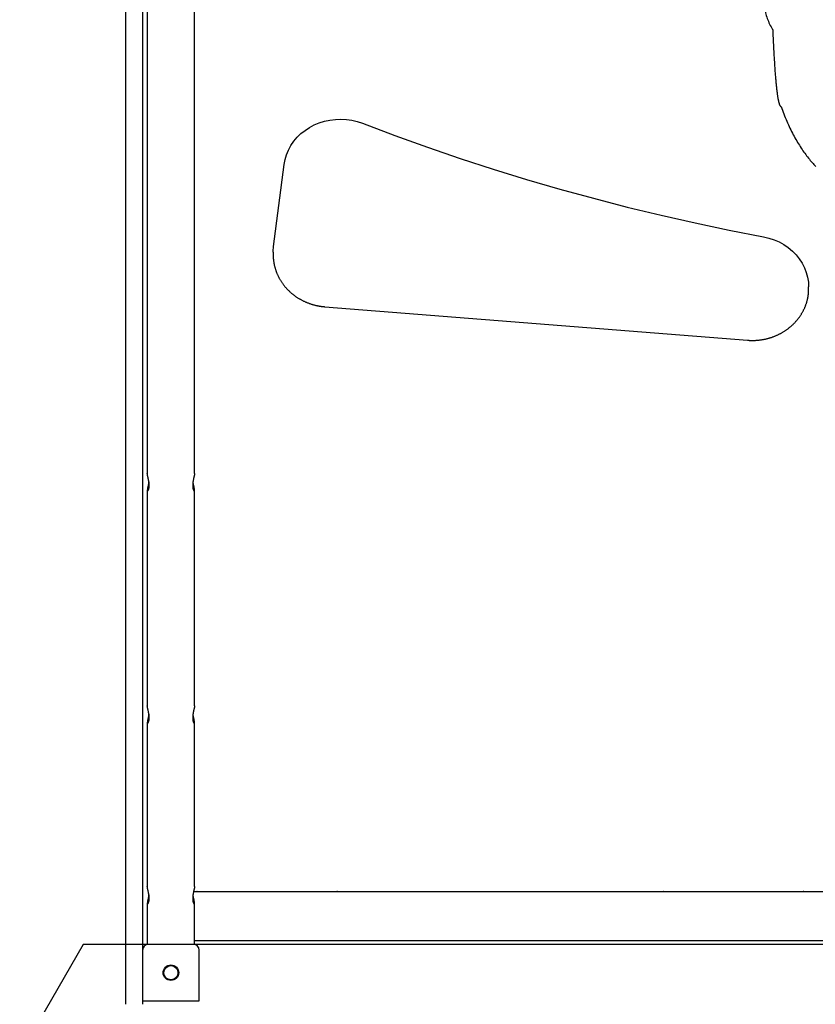
# Model space of a CAD drawing. Extents: x -8.2 to 7.6, y -6.7 to 7.1.
# Drawn here: x -3.1 to -2.5, y -1.4 to -0.7 of the extents above; entities that cross this region are included whole.
import ezdxf

# ---------------------------------------------------------------- set-up
doc = ezdxf.new("R2010")
doc.units = 0
doc.linetypes.add('DASHED', pattern=[0.01905, 0.0127, -0.00635])
doc.layers.add('LAYER01', color=7, linetype='Continuous')

msp = doc.modelspace()

# ---------------------------------------------------------------- linework, layer by layer
at = {"layer": 'LAYER01', "color": 7, "linetype": 'Continuous'}
for p, q in [((-3.02426, -1.06632), (-3.02426, -0.5432)), ((-3.01226, -0.5432), (-3.01226, -1.06632)), ((-3.00896, -0.56279), (-3.00896, -0.98495)), ((-2.97556, -0.98495), (-2.97556, -0.56279)), ((-2.91964, -0.82423), (-2.91218, -0.76628)), ((-2.91991, -0.82843), (-2.91991, -0.83012)), ((-2.54103, -0.85469), (-2.54103, -0.853)), ((-2.88333, -0.86698), (-2.58434, -0.89069)), ((-3.00896, -0.99672), (-3.00896, -1.14939)), ((-2.97556, -1.14938), (-2.97556, -0.99672)), ((-3.02426, -1.07522), (-3.02426, -1.06632)), ((-3.01226, -1.06632), (-3.01226, -1.07522)), ((-3.02426, -1.15379), (-3.02426, -1.07522)), ((-3.01226, -1.07522), (-3.01226, -1.15379)), ((-3.02426, -1.17442), (-3.02426, -1.15379)), ((-3.01226, -1.15379), (-3.01226, -1.17442)), ((-3.00896, -1.16116), (-3.00896, -1.27729)), ((-2.97556, -1.27728), (-2.97556, -1.16116)), ((-3.02426, -1.35277), (-3.02426, -1.17442)), ((-3.01226, -1.17442), (-3.01226, -1.35838)), ((-2.97621, -1.28091), (-2.00896, -1.28091)), ((-3.00896, -1.28906), (-3.00896, -1.31838)), ((-2.97556, -1.31838), (-2.97556, -1.28906)), ((-2.00965, -1.31588), (-2.97552, -1.31588)), ((-2.97626, -1.31838), (-3.00826, -1.31838)), ((-2.00965, -1.31838), (-2.97552, -1.31838)), ((-2.97226, -1.35838), (-2.97226, -1.32238)), ((-3.02426, -1.36075), (-3.02426, -1.35277)), ((-3.01226, -1.35277), (-3.01226, -1.36075)), ((-3.01226, -1.35838), (-2.97226, -1.35838))]:
    msp.add_line(p, q, dxfattribs=at)
at = {"layer": 'LAYER01', "color": 7, "linetype": 'DASHED'}
for points in [[(-2.56649, -0.67066), (-2.56644, -0.67187), (-2.56638, -0.67307), (-2.56633, -0.67428), (-2.56627, -0.67548), (-2.56622, -0.67668), (-2.56617, -0.67787), (-2.56611, -0.67905), (-2.56605, -0.68023), (-2.566, -0.68141), (-2.56594, -0.68257), (-2.56588, -0.68372), (-2.56582, -0.68487), (-2.56576, -0.686), (-2.5657, -0.68713), (-2.56563, -0.68824), (-2.56557, -0.68934), (-2.56551, -0.69042), (-2.56544, -0.6915), (-2.56538, -0.69255), (-2.56531, -0.6936), (-2.56525, -0.69462), (-2.56518, -0.69564), (-2.56512, -0.69663), (-2.56505, -0.69761), (-2.56498, -0.69857), (-2.56491, -0.69951), (-2.56485, -0.70044), (-2.56478, -0.70135), (-2.56471, -0.70223), (-2.56464, -0.7031), (-2.56457, -0.70395), (-2.5645, -0.70477), (-2.56444, -0.70558), (-2.56437, -0.70636), (-2.5643, -0.70713), (-2.56423, -0.70787), (-2.56416, -0.70859), (-2.56409, -0.70929), (-2.56403, -0.70997), (-2.56396, -0.71064), (-2.56389, -0.71128), (-2.56382, -0.7119), (-2.56375, -0.71251), (-2.56369, -0.71309), (-2.56362, -0.71366), (-2.56355, -0.71421), (-2.56349, -0.71474), (-2.56342, -0.71526), (-2.56336, -0.71575), (-2.56329, -0.71623), (-2.56323, -0.71669), (-2.56316, -0.71714), (-2.5631, -0.71756), (-2.56303, -0.71798), (-2.56297, -0.71838), (-2.56291, -0.71876), (-2.56285, -0.71913), (-2.56278, -0.71949), (-2.56272, -0.71983), (-2.56266, -0.72016), (-2.5626, -0.72047), (-2.56254, -0.72077), (-2.56247, -0.72106), (-2.56241, -0.72134), (-2.56235, -0.72161), (-2.56229, -0.72186), (-2.56224, -0.7221), (-2.56218, -0.72233), (-2.56212, -0.72254), (-2.56206, -0.72275), (-2.56201, -0.72295), (-2.56195, -0.72313), (-2.5619, -0.7233), (-2.56184, -0.72347), (-2.56179, -0.72362), (-2.56174, -0.72377), (-2.56168, -0.7239), (-2.56163, -0.72403), (-2.56158, -0.72415), (-2.56153, -0.72427), (-2.56149, -0.72437), (-2.56144, -0.72447), (-2.56139, -0.72456), (-2.56134, -0.72465), (-2.56129, -0.72473), (-2.56125, -0.7248), (-2.5612, -0.72487), (-2.56116, -0.72493), (-2.56112, -0.72498), (-2.56108, -0.72503), (-2.56104, -0.72507), (-2.561, -0.72511), (-2.56096, -0.72514), (-2.56092, -0.72517), (-2.56089, -0.72519), (-2.56086, -0.72521), (-2.56083, -0.72523), (-2.5608, -0.72525), (-2.56078, -0.72526), (-2.56076, -0.72527), (-2.56074, -0.72528), (-2.56072, -0.72528), (-2.5607, -0.72529), (-2.56068, -0.7253), (-2.56066, -0.7253), (-2.56065, -0.7253), (-2.56063, -0.72531), (-2.56062, -0.72531), (-2.5606, -0.72531), (-2.56059, -0.72531), (-2.56057, -0.72531), (-2.56056, -0.72531)], [(-2.56056, -0.72531), (-2.56006, -0.72662), (-2.55957, -0.72793), (-2.55907, -0.72923), (-2.55857, -0.73053), (-2.55806, -0.73182), (-2.55755, -0.7331), (-2.55702, -0.73437), (-2.55649, -0.73563), (-2.55595, -0.73688), (-2.55539, -0.73811), (-2.55483, -0.73933), (-2.55426, -0.74053), (-2.55368, -0.74172), (-2.55309, -0.74289), (-2.5525, -0.74405), (-2.5519, -0.74519), (-2.5513, -0.74631), (-2.5507, -0.74741), (-2.55008, -0.7485), (-2.54947, -0.74957), (-2.54885, -0.75062), (-2.54823, -0.75165), (-2.5476, -0.75267), (-2.54697, -0.75366), (-2.54634, -0.75464), (-2.5457, -0.7556), (-2.54506, -0.75654), (-2.54442, -0.75746), (-2.54378, -0.75836), (-2.54313, -0.75925), (-2.54249, -0.76011), (-2.54184, -0.76096), (-2.54119, -0.76179), (-2.54054, -0.76259), (-2.53989, -0.76338), (-2.53924, -0.76415), (-2.53859, -0.76491), (-2.53794, -0.76564), (-2.53729, -0.76635), (-2.53664, -0.76705), (-2.53599, -0.76773)]]:
    msp.add_lwpolyline(points, dxfattribs=at)
at = {"layer": 'LAYER01', "color": 7, "linetype": 'Continuous'}
for points in [[(-2.91218, -0.76628), (-2.91154, -0.76279), (-2.91053, -0.75937), (-2.90915, -0.75606), (-2.90742, -0.75288), (-2.90536, -0.74987), (-2.90298, -0.74706), (-2.90031, -0.74447), (-2.89738, -0.74213), (-2.89421, -0.74006), (-2.89083, -0.73828), (-2.88728, -0.73681), (-2.88358, -0.73566), (-2.87978, -0.73484), (-2.87591, -0.73436), (-2.872, -0.73423), (-2.8681, -0.73444), (-2.86424, -0.735), (-2.86046, -0.7359), (-2.8568, -0.73712)], [(-2.8568, -0.73712), (-2.83387, -0.74575), (-2.8108, -0.75404), (-2.78757, -0.76198), (-2.76421, -0.76957), (-2.74071, -0.77681), (-2.71708, -0.7837), (-2.69332, -0.79023), (-2.66945, -0.7964), (-2.64548, -0.80222), (-2.62139, -0.80767), (-2.59722, -0.81276), (-2.57295, -0.81749)], [(-2.57295, -0.81749), (-2.56915, -0.81838), (-2.56547, -0.8196), (-2.56193, -0.82114), (-2.55858, -0.82299), (-2.55545, -0.82513), (-2.55256, -0.82753), (-2.54995, -0.83018), (-2.54763, -0.83305), (-2.54564, -0.83611), (-2.54398, -0.83934), (-2.54268, -0.84269), (-2.54176, -0.84614), (-2.5412, -0.84966), (-2.54103, -0.853)], [(-2.91991, -0.82843), (-2.9199, -0.82763), (-2.91964, -0.82423)], [(-2.91987, -0.83003), (-2.91988, -0.83025), (-2.91989, -0.83047), (-2.91989, -0.83069), (-2.91989, -0.83092), (-2.9199, -0.83115), (-2.91989, -0.83139), (-2.91989, -0.83164), (-2.91988, -0.8319), (-2.91987, -0.83217), (-2.91985, -0.83246), (-2.91982, -0.83275), (-2.9198, -0.83306), (-2.91976, -0.83338), (-2.91973, -0.83371), (-2.91969, -0.83405), (-2.91964, -0.83441), (-2.91959, -0.83477), (-2.91953, -0.83515), (-2.91947, -0.83553), (-2.91941, -0.83592), (-2.91934, -0.83632), (-2.91926, -0.83672), (-2.91918, -0.83712), (-2.9191, -0.83752), (-2.91901, -0.83793), (-2.91891, -0.83833), (-2.91881, -0.83873), (-2.9187, -0.83913), (-2.91859, -0.83953), (-2.91848, -0.83992), (-2.91836, -0.84032), (-2.91823, -0.84071), (-2.9181, -0.84111), (-2.91797, -0.8415), (-2.91783, -0.84189), (-2.91769, -0.84228), (-2.91754, -0.84266), (-2.91739, -0.84305), (-2.91723, -0.84343), (-2.91707, -0.84382), (-2.9169, -0.8442), (-2.91673, -0.84458), (-2.91655, -0.84495), (-2.91637, -0.84533), (-2.91619, -0.8457), (-2.916, -0.84607), (-2.91581, -0.84644), (-2.91561, -0.84681), (-2.91541, -0.84718), (-2.9152, -0.84754), (-2.91499, -0.8479), (-2.91477, -0.84826), (-2.91455, -0.84862), (-2.91433, -0.84897), (-2.9141, -0.84932), (-2.91387, -0.84967), (-2.91363, -0.85002), (-2.91339, -0.85037), (-2.91315, -0.85071), (-2.9129, -0.85105), (-2.91265, -0.85139), (-2.91239, -0.85172), (-2.91213, -0.85205), (-2.91186, -0.85238), (-2.91159, -0.85271), (-2.91132, -0.85303), (-2.91104, -0.85335), (-2.91076, -0.85367), (-2.91048, -0.85399), (-2.91019, -0.8543), (-2.9099, -0.85461), (-2.9096, -0.85492), (-2.9093, -0.85522), (-2.909, -0.85552), (-2.90869, -0.85582), (-2.90838, -0.85611), (-2.90807, -0.8564), (-2.90775, -0.85669), (-2.90743, -0.85698), (-2.9071, -0.85726), (-2.90678, -0.85754), (-2.90645, -0.85781), (-2.90611, -0.85808), (-2.90577, -0.85835), (-2.90543, -0.85861), (-2.90509, -0.85887), (-2.90474, -0.85913), (-2.90439, -0.85939), (-2.90404, -0.85964), (-2.90368, -0.85988), (-2.90332, -0.86012), (-2.90296, -0.86036), (-2.90259, -0.8606), (-2.90223, -0.86083), (-2.90186, -0.86106), (-2.90148, -0.86128), (-2.90111, -0.8615), (-2.90073, -0.86172), (-2.90034, -0.86193), (-2.89996, -0.86214), (-2.89957, -0.86234), (-2.89918, -0.86254), (-2.89879, -0.86274), (-2.8984, -0.86293), (-2.898, -0.86312), (-2.8976, -0.8633), (-2.8972, -0.86349), (-2.8968, -0.86366), (-2.8964, -0.86383), (-2.89599, -0.864), (-2.89558, -0.86416), (-2.89517, -0.86432), (-2.89476, -0.86448), (-2.89434, -0.86463), (-2.89392, -0.86478), (-2.8935, -0.86492), (-2.89308, -0.86506), (-2.89266, -0.86519), (-2.89224, -0.86532), (-2.89181, -0.86544), (-2.89139, -0.86556), (-2.89096, -0.86568), (-2.89054, -0.86579), (-2.89011, -0.8659), (-2.88969, -0.866), (-2.88928, -0.86609), (-2.88887, -0.86618), (-2.88847, -0.86627), (-2.88809, -0.86634), (-2.88771, -0.86642), (-2.88734, -0.86648), (-2.88697, -0.86654), (-2.88662, -0.8666), (-2.88628, -0.86665), (-2.88595, -0.8667), (-2.88563, -0.86674), (-2.88532, -0.86678), (-2.88502, -0.86682), (-2.88473, -0.86685), (-2.88444, -0.86688), (-2.88416, -0.86691), (-2.88388, -0.86693), (-2.8836, -0.86696), (-2.88333, -0.86698)], [(-2.54127, -0.85861), (-2.54124, -0.85838), (-2.54122, -0.85815), (-2.54119, -0.85791), (-2.54117, -0.85768), (-2.54115, -0.85744), (-2.54113, -0.8572), (-2.54111, -0.85695), (-2.54109, -0.85671), (-2.54108, -0.85646), (-2.54108, -0.8562), (-2.54107, -0.85595), (-2.54107, -0.85569), (-2.54107, -0.85543), (-2.54106, -0.85516), (-2.54107, -0.8549), (-2.54107, -0.85464)], [(-2.58434, -0.89069), (-2.58402, -0.89071), (-2.5837, -0.89073), (-2.58338, -0.89075), (-2.58306, -0.89077), (-2.58273, -0.89079), (-2.58239, -0.8908), (-2.58205, -0.89081), (-2.58171, -0.89082), (-2.58135, -0.89083), (-2.58099, -0.89083), (-2.58061, -0.89083), (-2.58023, -0.89083), (-2.57985, -0.89082), (-2.57945, -0.89081), (-2.57905, -0.89079), (-2.57864, -0.89077), (-2.57822, -0.89074), (-2.57779, -0.89071), (-2.57736, -0.89068), (-2.57693, -0.89064), (-2.57649, -0.8906), (-2.57605, -0.89055), (-2.57561, -0.8905), (-2.57516, -0.89044), (-2.57472, -0.89038), (-2.57428, -0.89031), (-2.57384, -0.89024), (-2.5734, -0.89017), (-2.57296, -0.89009), (-2.57252, -0.89), (-2.57209, -0.88991), (-2.57165, -0.88982), (-2.57121, -0.88972), (-2.57078, -0.88962), (-2.57035, -0.88951), (-2.56992, -0.8894), (-2.56949, -0.88928), (-2.56906, -0.88916), (-2.56863, -0.88904), (-2.56821, -0.88891), (-2.56778, -0.88878), (-2.56736, -0.88864), (-2.56694, -0.8885), (-2.56652, -0.88835), (-2.56611, -0.8882), (-2.56569, -0.88804), (-2.56528, -0.88788), (-2.56487, -0.88772), (-2.56446, -0.88755), (-2.56405, -0.88738), (-2.56364, -0.8872), (-2.56324, -0.88702), (-2.56284, -0.88684), (-2.56244, -0.88665), (-2.56205, -0.88645), (-2.56165, -0.88626), (-2.56126, -0.88605), (-2.56087, -0.88585), (-2.56049, -0.88564), (-2.5601, -0.88542), (-2.55972, -0.88521), (-2.55934, -0.88499), (-2.55897, -0.88476), (-2.55859, -0.88453), (-2.55822, -0.8843), (-2.55785, -0.88406), (-2.55749, -0.88382), (-2.55713, -0.88358), (-2.55677, -0.88333), (-2.55641, -0.88307), (-2.55606, -0.88282), (-2.55571, -0.88256), (-2.55536, -0.8823), (-2.55502, -0.88203), (-2.55468, -0.88176), (-2.55434, -0.88149), (-2.55401, -0.88121), (-2.55368, -0.88093), (-2.55336, -0.88065), (-2.55303, -0.88036), (-2.55271, -0.88007), (-2.5524, -0.87977), (-2.55208, -0.87948), (-2.55178, -0.87918), (-2.55147, -0.87887), (-2.55117, -0.87857), (-2.55087, -0.87826), (-2.55058, -0.87794), (-2.55029, -0.87763), (-2.55, -0.87731), (-2.54972, -0.87699), (-2.54944, -0.87666), (-2.54917, -0.87633), (-2.5489, -0.876), (-2.54863, -0.87567), (-2.54837, -0.87534), (-2.54811, -0.875), (-2.54786, -0.87466), (-2.54761, -0.87431), (-2.54736, -0.87397), (-2.54712, -0.87362), (-2.54688, -0.87327), (-2.54665, -0.87291), (-2.54642, -0.87256), (-2.5462, -0.8722), (-2.54598, -0.87184), (-2.54576, -0.87147), (-2.54555, -0.87111), (-2.54534, -0.87074), (-2.54514, -0.87037), (-2.54494, -0.87), (-2.54475, -0.86963), (-2.54456, -0.86925), (-2.54438, -0.86888), (-2.5442, -0.8685), (-2.54402, -0.86812), (-2.54385, -0.86774), (-2.54369, -0.86735), (-2.54353, -0.86697), (-2.54337, -0.86658), (-2.54322, -0.86619), (-2.54307, -0.8658), (-2.54293, -0.86541), (-2.5428, -0.86503), (-2.54267, -0.86464), (-2.54254, -0.86426), (-2.54243, -0.86389), (-2.54231, -0.86352), (-2.54221, -0.86316), (-2.54211, -0.86281), (-2.54202, -0.86247), (-2.54193, -0.86213), (-2.54185, -0.8618), (-2.54178, -0.86148), (-2.54171, -0.86117), (-2.54165, -0.86087), (-2.54159, -0.86057), (-2.54154, -0.86028), (-2.54149, -0.86), (-2.54144, -0.85973), (-2.54139, -0.85945), (-2.54135, -0.85919), (-2.54131, -0.85892), (-2.54127, -0.85865)], [(-3.00875, -0.99735), (-3.0087, -0.99732), (-3.00865, -0.99729), (-3.0086, -0.99726), (-3.00855, -0.99722), (-3.0085, -0.99717), (-3.00845, -0.99712), (-3.0084, -0.99705), (-3.00835, -0.99698), (-3.00829, -0.99688), (-3.00824, -0.99678), (-3.00818, -0.99666), (-3.00813, -0.99653), (-3.00807, -0.99639), (-3.00802, -0.99624), (-3.00797, -0.99607), (-3.00792, -0.9959), (-3.00788, -0.99572), (-3.00783, -0.99554), (-3.0078, -0.99534), (-3.00776, -0.99514), (-3.00773, -0.99493), (-3.0077, -0.99472), (-3.00768, -0.99449), (-3.00767, -0.99427), (-3.00765, -0.99403), (-3.00765, -0.9938), (-3.00764, -0.99355), (-3.00764, -0.99331), (-3.00765, -0.99306), (-3.00766, -0.99281), (-3.00767, -0.99255), (-3.00769, -0.9923), (-3.00772, -0.99204), (-3.00774, -0.99178), (-3.00777, -0.99152), (-3.00781, -0.99126), (-3.00784, -0.991), (-3.00788, -0.99074), (-3.00793, -0.99048), (-3.00797, -0.99022), (-3.00802, -0.98996), (-3.00807, -0.9897), (-3.00812, -0.98945), (-3.00817, -0.98919), (-3.00822, -0.98894), (-3.00828, -0.98869), (-3.00833, -0.98844), (-3.00838, -0.9882), (-3.00844, -0.98796), (-3.00849, -0.98772), (-3.00854, -0.9875), (-3.00858, -0.98727), (-3.00863, -0.98706), (-3.00867, -0.98685), (-3.00872, -0.98666), (-3.00875, -0.98647), (-3.00879, -0.98629), (-3.00882, -0.98613), (-3.00885, -0.98597), (-3.00888, -0.98583), (-3.0089, -0.9857), (-3.00892, -0.98558), (-3.00893, -0.98547), (-3.00895, -0.98538), (-3.00895, -0.9853), (-3.00896, -0.98523), (-3.00896, -0.98517), (-3.00896, -0.98511), (-3.00896, -0.98507), (-3.00895, -0.98503), (-3.00895, -0.98499), (-3.00894, -0.98495)], [(-2.97557, -0.98495), (-2.97557, -0.98497), (-2.97556, -0.985), (-2.97556, -0.98504), (-2.97555, -0.98508), (-2.97555, -0.98512), (-2.97555, -0.98517), (-2.97555, -0.98523), (-2.97556, -0.9853), (-2.97557, -0.98538), (-2.97558, -0.98548), (-2.9756, -0.98558), (-2.97562, -0.9857), (-2.97564, -0.98583), (-2.97567, -0.98597), (-2.97569, -0.98612), (-2.97572, -0.98627), (-2.97576, -0.98644), (-2.97579, -0.98662), (-2.97583, -0.98681), (-2.97587, -0.98701), (-2.97592, -0.98721), (-2.97596, -0.98743), (-2.97601, -0.98765), (-2.97606, -0.98788), (-2.97611, -0.98811), (-2.97617, -0.98835), (-2.97622, -0.9886), (-2.97627, -0.98885), (-2.97633, -0.98911), (-2.97638, -0.98937), (-2.97643, -0.98964), (-2.97649, -0.9899), (-2.97654, -0.99017), (-2.97658, -0.99044), (-2.97663, -0.99071), (-2.97667, -0.99099), (-2.97671, -0.99126), (-2.97675, -0.99153), (-2.97678, -0.9918), (-2.9768, -0.99207), (-2.97683, -0.99233), (-2.97685, -0.9926), (-2.97686, -0.99286), (-2.97687, -0.99311), (-2.97687, -0.99336), (-2.97687, -0.99361), (-2.97687, -0.99385), (-2.97686, -0.99408), (-2.97685, -0.99431), (-2.97683, -0.99453), (-2.97681, -0.99474), (-2.97678, -0.99495), (-2.97675, -0.99515), (-2.97672, -0.99534), (-2.97668, -0.99552), (-2.97664, -0.9957), (-2.9766, -0.99587), (-2.97656, -0.99603), (-2.97651, -0.99618), (-2.97646, -0.99633), (-2.97642, -0.99646), (-2.97637, -0.99658), (-2.97632, -0.99669), (-2.97627, -0.9968), (-2.97623, -0.99689), (-2.97619, -0.99697), (-2.97614, -0.99704), (-2.9761, -0.9971), (-2.97606, -0.99715), (-2.97603, -0.99719), (-2.97599, -0.99723), (-2.97596, -0.99726), (-2.97593, -0.99728), (-2.9759, -0.9973), (-2.97588, -0.99732), (-2.97585, -0.99733), (-2.97583, -0.99734), (-2.97581, -0.99734), (-2.97579, -0.99735), (-2.97577, -0.99735)], [(-3.00788, -0.99086), (-3.00792, -0.99107), (-3.00795, -0.99129), (-3.00799, -0.9915), (-3.00802, -0.99171), (-3.00806, -0.99193), (-3.0081, -0.99214), (-3.00814, -0.99236), (-3.00818, -0.99258), (-3.00823, -0.9928), (-3.00828, -0.99302), (-3.00832, -0.99325), (-3.00837, -0.99347), (-3.00842, -0.99369), (-3.00847, -0.99391), (-3.00852, -0.99413), (-3.00857, -0.99435), (-3.00862, -0.99457), (-3.00866, -0.99478), (-3.00871, -0.99499), (-3.00875, -0.99519), (-3.00878, -0.99539), (-3.00882, -0.99558), (-3.00885, -0.99576), (-3.00888, -0.99594), (-3.0089, -0.99611), (-3.00892, -0.99627), (-3.00894, -0.99642), (-3.00895, -0.99656), (-3.00896, -0.99668), (-3.00896, -0.9968), (-3.00896, -0.9969), (-3.00895, -0.99699), (-3.00893, -0.99707), (-3.00892, -0.99713), (-3.00889, -0.99718), (-3.00887, -0.99723), (-3.00884, -0.99726), (-3.00881, -0.9973), (-3.00878, -0.99732), (-3.00875, -0.99735)], [(-2.97577, -0.99735), (-2.97574, -0.99733), (-2.97571, -0.9973), (-2.97568, -0.99727), (-2.97565, -0.99724), (-2.97563, -0.9972), (-2.9756, -0.99715), (-2.97558, -0.99709), (-2.97557, -0.99702), (-2.97556, -0.99694), (-2.97556, -0.99685), (-2.97556, -0.99675), (-2.97556, -0.99663), (-2.97557, -0.9965), (-2.97558, -0.99637), (-2.9756, -0.99623), (-2.97562, -0.99607), (-2.97564, -0.99591), (-2.97567, -0.99575), (-2.9757, -0.99557), (-2.97573, -0.99539), (-2.97577, -0.99521), (-2.9758, -0.99501), (-2.97585, -0.99482), (-2.97589, -0.99461), (-2.97593, -0.9944), (-2.97598, -0.99419), (-2.97603, -0.99397), (-2.97608, -0.99375), (-2.97613, -0.99353), (-2.97618, -0.9933), (-2.97623, -0.99307), (-2.97628, -0.99283), (-2.97633, -0.9926), (-2.97637, -0.99236), (-2.97642, -0.99212), (-2.97646, -0.99188), (-2.9765, -0.99163), (-2.97655, -0.99139), (-2.97659, -0.99114), (-2.97663, -0.9909)], [(-3.00875, -1.16179), (-3.0087, -1.16176), (-3.00865, -1.16173), (-3.0086, -1.1617), (-3.00855, -1.16166), (-3.0085, -1.16161), (-3.00845, -1.16156), (-3.0084, -1.16149), (-3.00835, -1.16141), (-3.00829, -1.16132), (-3.00824, -1.16122), (-3.00818, -1.1611), (-3.00813, -1.16097), (-3.00807, -1.16083), (-3.00802, -1.16067), (-3.00797, -1.16051), (-3.00792, -1.16034), (-3.00788, -1.16016), (-3.00783, -1.15998), (-3.0078, -1.15978), (-3.00776, -1.15958), (-3.00773, -1.15937), (-3.0077, -1.15915), (-3.00768, -1.15893), (-3.00767, -1.1587), (-3.00765, -1.15847), (-3.00765, -1.15823), (-3.00764, -1.15799), (-3.00764, -1.15775), (-3.00765, -1.1575), (-3.00766, -1.15724), (-3.00767, -1.15699), (-3.00769, -1.15673), (-3.00772, -1.15648), (-3.00774, -1.15622), (-3.00777, -1.15596), (-3.00781, -1.1557), (-3.00784, -1.15544), (-3.00788, -1.15518), (-3.00793, -1.15492), (-3.00797, -1.15466), (-3.00802, -1.1544), (-3.00807, -1.15414), (-3.00812, -1.15388), (-3.00817, -1.15363), (-3.00822, -1.15338), (-3.00828, -1.15313), (-3.00833, -1.15288), (-3.00838, -1.15263), (-3.00844, -1.1524), (-3.00849, -1.15216), (-3.00854, -1.15193), (-3.00858, -1.15171), (-3.00863, -1.1515), (-3.00867, -1.15129), (-3.00872, -1.1511), (-3.00875, -1.15091), (-3.00879, -1.15073), (-3.00882, -1.15057), (-3.00885, -1.15041), (-3.00888, -1.15027), (-3.0089, -1.15014), (-3.00892, -1.15002), (-3.00893, -1.14991), (-3.00895, -1.14982), (-3.00895, -1.14973), (-3.00896, -1.14966), (-3.00896, -1.1496), (-3.00896, -1.14955), (-3.00896, -1.14951), (-3.00895, -1.14947), (-3.00895, -1.14943), (-3.00894, -1.14939)], [(-2.97557, -1.14938), (-2.97557, -1.14941), (-2.97556, -1.14944), (-2.97556, -1.14948), (-2.97555, -1.14951), (-2.97555, -1.14956), (-2.97555, -1.14961), (-2.97555, -1.14967), (-2.97556, -1.14974), (-2.97557, -1.14982), (-2.97558, -1.14992), (-2.9756, -1.15002), (-2.97562, -1.15014), (-2.97564, -1.15027), (-2.97567, -1.1504), (-2.97569, -1.15055), (-2.97572, -1.15071), (-2.97576, -1.15088), (-2.97579, -1.15106), (-2.97583, -1.15125), (-2.97587, -1.15145), (-2.97592, -1.15165), (-2.97596, -1.15187), (-2.97601, -1.15209), (-2.97606, -1.15232), (-2.97611, -1.15255), (-2.97617, -1.15279), (-2.97622, -1.15304), (-2.97627, -1.15329), (-2.97633, -1.15355), (-2.97638, -1.15381), (-2.97643, -1.15407), (-2.97649, -1.15434), (-2.97654, -1.15461), (-2.97658, -1.15488), (-2.97663, -1.15515), (-2.97667, -1.15542), (-2.97671, -1.1557), (-2.97675, -1.15597), (-2.97678, -1.15624), (-2.9768, -1.15651), (-2.97683, -1.15677), (-2.97685, -1.15704), (-2.97686, -1.15729), (-2.97687, -1.15755), (-2.97687, -1.1578), (-2.97687, -1.15805), (-2.97687, -1.15828), (-2.97686, -1.15852), (-2.97685, -1.15875), (-2.97683, -1.15897), (-2.97681, -1.15918), (-2.97678, -1.15939), (-2.97675, -1.15958), (-2.97672, -1.15978), (-2.97668, -1.15996), (-2.97664, -1.16014), (-2.9766, -1.16031), (-2.97656, -1.16047), (-2.97651, -1.16062), (-2.97646, -1.16076), (-2.97642, -1.1609), (-2.97637, -1.16102), (-2.97632, -1.16113), (-2.97627, -1.16123), (-2.97623, -1.16133), (-2.97619, -1.16141), (-2.97614, -1.16148), (-2.9761, -1.16154), (-2.97606, -1.16159), (-2.97603, -1.16163), (-2.97599, -1.16167), (-2.97596, -1.1617), (-2.97593, -1.16172), (-2.9759, -1.16174), (-2.97588, -1.16176), (-2.97585, -1.16177), (-2.97583, -1.16177), (-2.97581, -1.16178), (-2.97579, -1.16178), (-2.97577, -1.16179)], [(-3.00788, -1.1553), (-3.00792, -1.15551), (-3.00795, -1.15572), (-3.00799, -1.15594), (-3.00802, -1.15615), (-3.00806, -1.15637), (-3.0081, -1.15658), (-3.00814, -1.1568), (-3.00818, -1.15702), (-3.00823, -1.15724), (-3.00828, -1.15746), (-3.00832, -1.15768), (-3.00837, -1.15791), (-3.00842, -1.15813), (-3.00847, -1.15835), (-3.00852, -1.15857), (-3.00857, -1.15879), (-3.00862, -1.159), (-3.00866, -1.15922), (-3.00871, -1.15942), (-3.00875, -1.15963), (-3.00878, -1.15982), (-3.00882, -1.16002), (-3.00885, -1.1602), (-3.00888, -1.16038), (-3.0089, -1.16055), (-3.00892, -1.16071), (-3.00894, -1.16085), (-3.00895, -1.16099), (-3.00896, -1.16112), (-3.00896, -1.16124), (-3.00896, -1.16134), (-3.00895, -1.16143), (-3.00893, -1.16151), (-3.00892, -1.16157), (-3.00889, -1.16162), (-3.00887, -1.16167), (-3.00884, -1.1617), (-3.00881, -1.16173), (-3.00878, -1.16176), (-3.00875, -1.16179)], [(-2.97577, -1.16179), (-2.97574, -1.16176), (-2.97571, -1.16174), (-2.97568, -1.16171), (-2.97565, -1.16168), (-2.97563, -1.16164), (-2.9756, -1.16159), (-2.97558, -1.16153), (-2.97557, -1.16146), (-2.97556, -1.16138), (-2.97556, -1.16129), (-2.97556, -1.16118), (-2.97556, -1.16107), (-2.97557, -1.16094), (-2.97558, -1.16081), (-2.9756, -1.16066), (-2.97562, -1.16051), (-2.97564, -1.16035), (-2.97567, -1.16019), (-2.9757, -1.16001), (-2.97573, -1.15983), (-2.97577, -1.15964), (-2.9758, -1.15945), (-2.97585, -1.15925), (-2.97589, -1.15905), (-2.97593, -1.15884), (-2.97598, -1.15863), (-2.97603, -1.15841), (-2.97608, -1.15819), (-2.97613, -1.15797), (-2.97618, -1.15774), (-2.97623, -1.15751), (-2.97628, -1.15727), (-2.97633, -1.15704), (-2.97637, -1.1568), (-2.97642, -1.15656), (-2.97646, -1.15631), (-2.9765, -1.15607), (-2.97655, -1.15583), (-2.97659, -1.15558), (-2.97663, -1.15534)], [(-3.00875, -1.28968), (-3.0087, -1.28966), (-3.00865, -1.28963), (-3.0086, -1.28959), (-3.00855, -1.28955), (-3.0085, -1.28951), (-3.00845, -1.28945), (-3.0084, -1.28939), (-3.00835, -1.28931), (-3.00829, -1.28922), (-3.00824, -1.28911), (-3.00818, -1.28899), (-3.00813, -1.28886), (-3.00807, -1.28872), (-3.00802, -1.28857), (-3.00797, -1.28841), (-3.00792, -1.28824), (-3.00788, -1.28806), (-3.00783, -1.28787), (-3.0078, -1.28768), (-3.00776, -1.28747), (-3.00773, -1.28727), (-3.0077, -1.28705), (-3.00768, -1.28683), (-3.00767, -1.2866), (-3.00765, -1.28637), (-3.00765, -1.28613), (-3.00764, -1.28589), (-3.00764, -1.28564), (-3.00765, -1.28539), (-3.00766, -1.28514), (-3.00767, -1.28489), (-3.00769, -1.28463), (-3.00772, -1.28437), (-3.00774, -1.28411), (-3.00777, -1.28386), (-3.00781, -1.2836), (-3.00784, -1.28334), (-3.00788, -1.28308), (-3.00793, -1.28282), (-3.00797, -1.28256), (-3.00802, -1.2823), (-3.00807, -1.28204), (-3.00812, -1.28178), (-3.00817, -1.28153), (-3.00822, -1.28127), (-3.00828, -1.28102), (-3.00833, -1.28077), (-3.00838, -1.28053), (-3.00844, -1.28029), (-3.00849, -1.28006), (-3.00854, -1.27983), (-3.00858, -1.27961), (-3.00863, -1.27939), (-3.00867, -1.27919), (-3.00872, -1.27899), (-3.00875, -1.2788), (-3.00879, -1.27863), (-3.00882, -1.27846), (-3.00885, -1.27831), (-3.00888, -1.27816), (-3.0089, -1.27803), (-3.00892, -1.27791), (-3.00893, -1.27781), (-3.00895, -1.27771), (-3.00895, -1.27763), (-3.00896, -1.27756), (-3.00896, -1.2775), (-3.00896, -1.27745), (-3.00896, -1.2774), (-3.00895, -1.27736), (-3.00895, -1.27733), (-3.00894, -1.27729)], [(-2.97557, -1.27728), (-2.97557, -1.27731), (-2.97556, -1.27734), (-2.97556, -1.27737), (-2.97555, -1.27741), (-2.97555, -1.27745), (-2.97555, -1.27751), (-2.97555, -1.27757), (-2.97556, -1.27764), (-2.97557, -1.27772), (-2.97558, -1.27781), (-2.9756, -1.27792), (-2.97562, -1.27803), (-2.97564, -1.27816), (-2.97567, -1.2783), (-2.97569, -1.27845), (-2.97572, -1.27861), (-2.97576, -1.27878), (-2.97579, -1.27896), (-2.97583, -1.27915), (-2.97587, -1.27934), (-2.97592, -1.27955), (-2.97596, -1.27976), (-2.97601, -1.27998), (-2.97606, -1.28021), (-2.97611, -1.28045), (-2.97617, -1.28069), (-2.97622, -1.28094), (-2.97627, -1.28119), (-2.97633, -1.28145), (-2.97638, -1.28171), (-2.97643, -1.28197), (-2.97649, -1.28224), (-2.97654, -1.28251), (-2.97658, -1.28278), (-2.97663, -1.28305), (-2.97667, -1.28332), (-2.97671, -1.28359), (-2.97675, -1.28387), (-2.97678, -1.28414), (-2.9768, -1.2844), (-2.97683, -1.28467), (-2.97685, -1.28493), (-2.97686, -1.28519), (-2.97687, -1.28545), (-2.97687, -1.2857), (-2.97687, -1.28594), (-2.97687, -1.28618), (-2.97686, -1.28641), (-2.97685, -1.28664), (-2.97683, -1.28686), (-2.97681, -1.28708), (-2.97678, -1.28728), (-2.97675, -1.28748), (-2.97672, -1.28767), (-2.97668, -1.28786), (-2.97664, -1.28803), (-2.9766, -1.2882), (-2.97656, -1.28836), (-2.97651, -1.28852), (-2.97646, -1.28866), (-2.97642, -1.28879), (-2.97637, -1.28892), (-2.97632, -1.28903), (-2.97627, -1.28913), (-2.97623, -1.28922), (-2.97619, -1.2893), (-2.97614, -1.28937), (-2.9761, -1.28943), (-2.97606, -1.28948), (-2.97603, -1.28953), (-2.97599, -1.28956), (-2.97596, -1.28959), (-2.97593, -1.28962), (-2.9759, -1.28964), (-2.97588, -1.28965), (-2.97585, -1.28966), (-2.97583, -1.28967), (-2.97581, -1.28968), (-2.97579, -1.28968), (-2.97577, -1.28968)], [(-3.00788, -1.28319), (-3.00792, -1.28341), (-3.00795, -1.28362), (-3.00799, -1.28383), (-3.00802, -1.28405), (-3.00806, -1.28426), (-3.0081, -1.28448), (-3.00814, -1.2847), (-3.00818, -1.28492), (-3.00823, -1.28514), (-3.00828, -1.28536), (-3.00832, -1.28558), (-3.00837, -1.2858), (-3.00842, -1.28603), (-3.00847, -1.28625), (-3.00852, -1.28647), (-3.00857, -1.28669), (-3.00862, -1.2869), (-3.00866, -1.28711), (-3.00871, -1.28732), (-3.00875, -1.28752), (-3.00878, -1.28772), (-3.00882, -1.28791), (-3.00885, -1.2881), (-3.00888, -1.28827), (-3.0089, -1.28844), (-3.00892, -1.2886), (-3.00894, -1.28875), (-3.00895, -1.28889), (-3.00896, -1.28902), (-3.00896, -1.28913), (-3.00896, -1.28924), (-3.00895, -1.28933), (-3.00893, -1.2894), (-3.00892, -1.28946), (-3.00889, -1.28952), (-3.00887, -1.28956), (-3.00884, -1.2896), (-3.00881, -1.28963), (-3.00878, -1.28966), (-3.00875, -1.28968)], [(-2.97577, -1.28968), (-2.97574, -1.28966), (-2.97571, -1.28963), (-2.97568, -1.28961), (-2.97565, -1.28957), (-2.97563, -1.28953), (-2.9756, -1.28948), (-2.97558, -1.28943), (-2.97557, -1.28936), (-2.97556, -1.28928), (-2.97556, -1.28918), (-2.97556, -1.28908), (-2.97556, -1.28896), (-2.97557, -1.28884), (-2.97558, -1.2887), (-2.9756, -1.28856), (-2.97562, -1.28841), (-2.97564, -1.28825), (-2.97567, -1.28808), (-2.9757, -1.28791), (-2.97573, -1.28773), (-2.97577, -1.28754), (-2.9758, -1.28735), (-2.97585, -1.28715), (-2.97589, -1.28695), (-2.97593, -1.28674), (-2.97598, -1.28653), (-2.97603, -1.28631), (-2.97608, -1.28609), (-2.97613, -1.28586), (-2.97618, -1.28563), (-2.97623, -1.2854), (-2.97628, -1.28517), (-2.97633, -1.28493), (-2.97637, -1.28469), (-2.97642, -1.28445), (-2.97646, -1.28421), (-2.9765, -1.28397), (-2.97655, -1.28372), (-2.97659, -1.28348), (-2.97663, -1.28323)]]:
    msp.add_lwpolyline(points, dxfattribs=at)
msp.add_lwpolyline([(-2.44726, -2.36974), (-1.88526, -1.39632), (-1.93026, -1.31838), (-3.05426, -1.31838), (-3.09926, -1.39632), (-2.53726, -2.36974)], close=True, dxfattribs=at)
for radius in [0.0055, 0.005]:
    msp.add_circle((-2.99226, -1.33838), radius, dxfattribs=at)
for centre, radius, start, end in [((-2.97485, -1.29088), 0.01, 83.2135, 85.25383), ((-2.87366, -1.29088), 0.01, 94.74617, 96.7865), ((-2.64485, -1.29088), 0.01, 83.2135, 85.25383), ((-2.54366, -1.29088), 0.01, 94.74617, 96.7865), ((-3.00826, -1.32238), 0.004, 90, 180), ((-2.97626, -1.32238), 0.004, 0, 90)]:
    msp.add_arc(centre, radius, start, end, dxfattribs=at)
at = {"layer": 'LAYER01', "color": 7, "linetype": 'DASHED'}
msp.add_ellipse((-2.50263, -0.65027), major_axis=(-0.07, 0), ratio=0.714286, start_param=0.090168, end_param=0.421811, dxfattribs=at)

doc.saveas('drawing.dxf')
